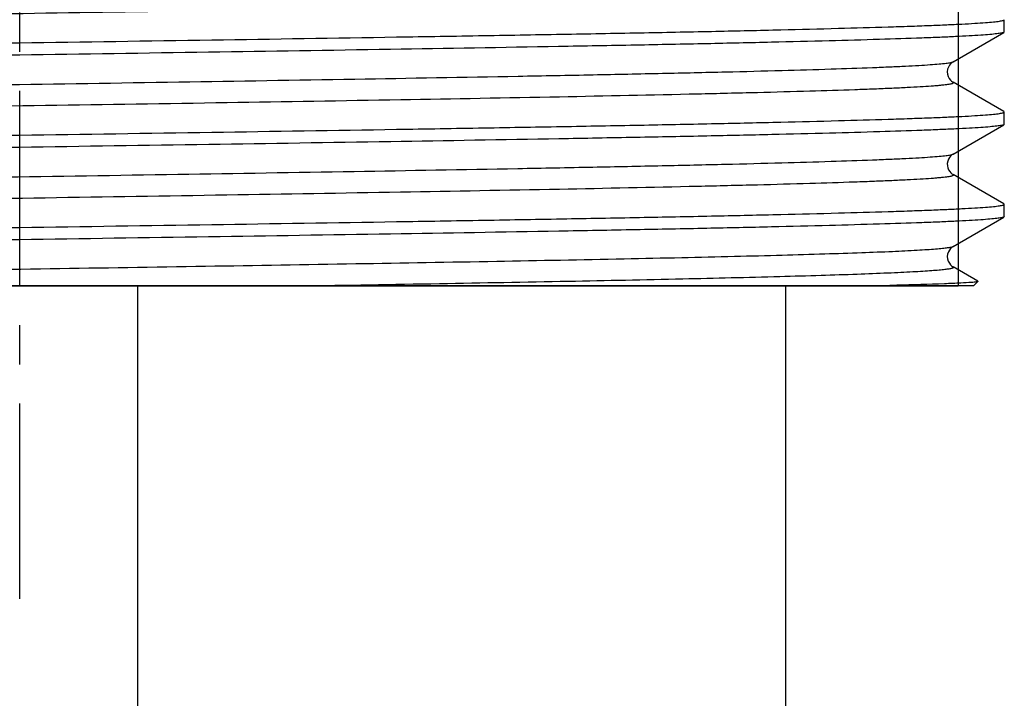
# Model space of a CAD drawing. Units: millimetres. Extents: x 66 to 353, y 67 to 366.
# Drawn here: x 129 to 145, y 137 to 148 of the extents above; entities that cross this region are included whole.
import ezdxf

# ---------------------------------------------------------------- set-up
doc = ezdxf.new("R2010")
doc.units = ezdxf.units.MM
doc.header["$LTSCALE"] = 0.1
doc.linetypes.add('CENTER', pattern=[50.8, 31.75, -6.35, 6.35, -6.35])
doc.layers.add('02___PRT_ALL_AXES', color=7, linetype='Continuous')
doc.layers.add('033008_42实线', color=7, linetype='Continuous')

msp = doc.modelspace()

# ---------------------------------------------------------------- linework, layer by layer
at = {"color": 7, "linetype": 'Continuous', "lineweight": 30}
for p, q in [((130.758, 144.074), (130.758, 112.926)), ((141.29, 144.074), (141.29, 112.926))]:
    msp.add_line(p, q, dxfattribs=at)
at = {"layer": '02___PRT_ALL_AXES', "color": 7, "linetype": 'CENTER', "lineweight": 30}
msp.add_line((128.843, 138.989), (128.843, 354.671), dxfattribs=at)
at = {"layer": '033008_42实线', "color": 6, "linetype": 'Continuous', "lineweight": 30}
msp.add_line((144.093, 198.074), (144.093, 144.074), dxfattribs=at)
at = {"layer": '033008_42实线', "color": 7, "linetype": 'Continuous', "lineweight": 30}
for p, q in [((144.843, 148.2), (144.843, 148.399)), ((144.01, 147.715), (144.838, 148.193)), ((144.843, 148.199), (144.838, 148.193)), ((144.011, 147.715), (144.011, 147.716)), ((144.011, 147.383), (144.01, 147.383)), ((144.838, 146.905), (144.011, 147.383)), ((144.843, 146.899), (144.838, 146.905)), ((144.843, 146.699), (144.843, 146.899)), ((144.011, 146.216), (144.838, 146.693)), ((144.843, 146.699), (144.838, 146.693)), ((144.838, 145.405), (144.011, 145.883)), ((144.843, 145.399), (144.838, 145.405)), ((144.843, 145.2), (144.843, 145.399)), ((144.01, 144.715), (144.838, 145.193)), ((144.843, 145.199), (144.838, 145.193)), ((144.414, 144.15), (144.011, 144.383)), ((144.011, 144.383), (144.011, 144.383)), ((144.343, 144.074), (113.487, 144.074)), ((113.593, 144.074), (144.093, 144.074)), ((143.097, 144.085), (142.982, 144.082)), ((144.343, 144.074), (144.415, 144.146)), ((144.414, 144.15), (144.415, 144.146))]:
    msp.add_line(p, q, dxfattribs=at)
for points in [[(144.011, 147.716), (144.003, 147.711), (143.989, 147.7), (143.97, 147.683), (143.951, 147.659), (143.935, 147.629), (143.922, 147.593), (143.917, 147.552), (143.92, 147.512), (143.932, 147.476), (143.949, 147.443), (143.969, 147.417), (143.986, 147.4), (144.001, 147.389), (144.013, 147.382)], [(144.011, 146.215), (144.01, 146.215), (143.999, 146.208), (143.986, 146.197), (143.97, 146.182), (143.952, 146.16), (143.936, 146.131), (143.924, 146.098), (143.917, 146.063), (143.918, 146.026), (143.926, 145.991), (143.939, 145.96), (143.956, 145.932), (143.974, 145.912), (143.99, 145.897), (144.003, 145.888), (144.011, 145.883)], [(144.011, 144.715), (144.002, 144.71), (143.988, 144.699), (143.97, 144.682), (143.95, 144.657), (143.934, 144.627), (143.922, 144.591), (143.917, 144.55), (143.921, 144.511), (143.932, 144.474), (143.95, 144.442), (143.969, 144.417), (143.987, 144.4), (144.002, 144.388), (144.011, 144.382)]]:
    msp.add_lwpolyline(points, dxfattribs=at)
msp.add_arc((139.792, 282.848), 138.803, 271.16619, 271.31683, dxfattribs=at)
at = {"layer": '033008_42实线', "color": 9, "linetype": 'Continuous', "lineweight": 30}
for points, knots in [([(113.676, 148.133), (113.688, 148.14), (113.728, 148.147), (113.804, 148.159), (113.917, 148.17), (114.066, 148.181), (114.25, 148.193), (114.469, 148.204), (114.722, 148.216), (115.128, 148.232), (115.716, 148.252), (116.515, 148.275), (117.432, 148.298), (118.459, 148.321), (119.586, 148.345), (121.257, 148.377), (123.506, 148.416), (126.337, 148.462), (129.264, 148.508), (132.175, 148.554), (134.958, 148.599), (137.507, 148.645), (139.439, 148.685), (140.794, 148.717), (141.644, 148.74), (142.277, 148.76), (142.72, 148.776), (143.003, 148.788), (143.252, 148.8), (143.466, 148.811), (143.622, 148.821), (143.73, 148.829), (143.797, 148.835), (143.855, 148.841), (143.904, 148.847), (143.944, 148.853), (143.975, 148.858), (143.997, 148.864), (144.011, 148.868), (144.019, 148.877), (144.013, 148.881), (144.011, 148.882)], [0, 0, 0, 0, 0.001366, 0.003917, 0.007656, 0.012572, 0.018651, 0.025877, 0.034235, 0.04371, 0.065942, 0.092364, 0.122686, 0.156613, 0.193849, 0.234043, 0.321653, 0.416097, 0.513755, 0.610859, 0.70372, 0.788729, 0.86268, 0.894586, 0.922676, 0.946716, 0.957148, 0.966483, 0.974695, 0.981755, 0.987649, 0.990157, 0.992372, 0.994293, 0.99592, 0.997253, 0.998294, 0.999043, 0.99951, 0.99974, 1, 1, 1, 1]), ([(113.673, 146.967), (113.671, 146.968), (113.667, 146.973), (113.678, 146.981), (113.692, 146.985), (113.717, 146.991), (113.749, 146.997), (113.791, 147.002), (113.842, 147.008), (113.902, 147.014), (113.971, 147.02), (114.081, 147.028), (114.24, 147.038), (114.457, 147.049), (114.708, 147.061), (114.993, 147.073), (115.44, 147.089), (116.077, 147.109), (116.932, 147.132), (117.901, 147.155), (118.976, 147.178), (120.587, 147.21), (122.779, 147.249), (125.563, 147.295), (128.472, 147.341), (131.396, 147.387), (134.221, 147.433), (136.465, 147.472), (138.131, 147.504), (139.255, 147.527), (140.278, 147.55), (141.192, 147.573), (141.987, 147.596), (142.572, 147.616), (142.976, 147.633), (143.228, 147.644), (143.445, 147.656), (143.627, 147.667), (143.774, 147.679), (143.885, 147.69), (143.96, 147.701), (143.999, 147.709), (144.011, 147.715)], [0, 0, 0, 0, 0.000229, 0.000492, 0.00101, 0.001818, 0.00292, 0.004317, 0.006009, 0.007995, 0.010274, 0.012844, 0.018853, 0.026008, 0.034297, 0.043707, 0.054223, 0.078449, 0.106707, 0.138719, 0.174208, 0.212845, 0.297963, 0.390827, 0.487887, 0.585407, 0.679686, 0.767074, 0.807138, 0.844273, 0.878098, 0.908277, 0.934556, 0.956692, 0.966131, 0.974445, 0.981611, 0.987623, 0.992472, 0.996151, 0.998658, 1, 1, 1, 1]), ([(113.676, 146.633), (113.687, 146.639), (113.727, 146.647), (113.802, 146.659), (113.915, 146.669), (114.063, 146.681), (114.246, 146.692), (114.464, 146.704), (114.717, 146.716), (115.122, 146.732), (115.709, 146.752), (116.508, 146.775), (117.424, 146.798), (118.451, 146.821), (119.578, 146.845), (121.248, 146.876), (123.498, 146.916), (126.329, 146.962), (129.258, 147.008), (132.17, 147.053), (134.955, 147.099), (137.505, 147.145), (139.437, 147.185), (140.793, 147.217), (141.644, 147.24), (142.278, 147.26), (142.721, 147.276), (143.004, 147.288), (143.253, 147.3), (143.466, 147.311), (143.623, 147.321), (143.73, 147.329), (143.797, 147.335), (143.855, 147.341), (143.904, 147.347), (143.944, 147.353), (143.975, 147.358), (143.998, 147.364), (144.011, 147.368), (144.019, 147.377), (144.014, 147.381), (144.011, 147.383)], [0, 0, 0, 0, 0.001352, 0.003883, 0.007597, 0.012485, 0.018536, 0.025736, 0.034073, 0.043534, 0.06575, 0.092143, 0.122434, 0.156345, 0.193584, 0.233773, 0.321379, 0.415853, 0.513539, 0.610689, 0.703596, 0.788645, 0.86264, 0.894548, 0.922654, 0.946716, 0.957154, 0.966489, 0.974692, 0.981744, 0.987637, 0.990146, 0.992363, 0.994286, 0.995916, 0.997251, 0.998292, 0.999042, 0.999508, 0.999737, 1, 1, 1, 1]), ([(113.674, 145.466), (113.672, 145.467), (113.667, 145.472), (113.676, 145.48), (113.69, 145.484), (113.713, 145.49), (113.745, 145.496), (113.786, 145.502), (113.836, 145.507), (113.895, 145.513), (113.962, 145.519), (114.071, 145.527), (114.228, 145.537), (114.443, 145.549), (114.693, 145.56), (114.977, 145.572), (115.422, 145.588), (116.057, 145.608), (116.91, 145.631), (117.877, 145.655), (118.951, 145.678), (120.562, 145.71), (122.755, 145.749), (125.54, 145.795), (128.453, 145.841), (131.38, 145.887), (134.21, 145.933), (136.457, 145.972), (138.126, 146.004), (139.251, 146.027), (140.276, 146.05), (141.191, 146.073), (141.987, 146.096), (142.573, 146.116), (142.977, 146.133), (143.229, 146.144), (143.446, 146.156), (143.628, 146.167), (143.775, 146.179), (143.886, 146.19), (143.961, 146.201), (144, 146.209), (144.011, 146.216)], [0, 0, 0, 0, 0.00025, 0.000491, 0.000978, 0.001751, 0.002816, 0.004176, 0.005831, 0.00778, 0.010022, 0.012556, 0.018495, 0.025588, 0.033824, 0.043192, 0.053667, 0.077809, 0.10599, 0.13795, 0.173418, 0.212037, 0.297155, 0.390087, 0.487241, 0.58489, 0.679308, 0.766827, 0.806962, 0.844153, 0.878015, 0.908238, 0.93456, 0.95672, 0.966158, 0.974465, 0.981631, 0.987644, 0.992494, 0.996172, 0.998672, 1, 1, 1, 1]), ([(113.675, 145.133), (113.687, 145.139), (113.727, 145.147), (113.802, 145.158), (113.914, 145.169), (114.061, 145.181), (114.244, 145.192), (114.462, 145.204), (114.715, 145.215), (115.119, 145.232), (115.706, 145.252), (116.504, 145.275), (117.421, 145.298), (118.447, 145.321), (119.574, 145.344), (121.244, 145.376), (123.494, 145.416), (126.325, 145.461), (129.254, 145.507), (132.167, 145.553), (134.952, 145.599), (137.502, 145.645), (139.435, 145.684), (140.792, 145.717), (141.643, 145.74), (142.277, 145.76), (142.72, 145.776), (143.003, 145.788), (143.252, 145.8), (143.466, 145.811), (143.622, 145.821), (143.729, 145.829), (143.796, 145.835), (143.855, 145.841), (143.904, 145.847), (143.944, 145.853), (143.975, 145.858), (143.998, 145.864), (144.011, 145.868), (144.019, 145.877), (144.014, 145.881), (144.011, 145.883)], [0, 0, 0, 0, 0.001348, 0.003869, 0.007568, 0.012439, 0.018475, 0.025663, 0.033995, 0.043458, 0.065667, 0.092037, 0.122308, 0.15622, 0.193458, 0.233635, 0.321233, 0.415713, 0.513401, 0.61057, 0.703486, 0.788559, 0.862569, 0.89448, 0.922605, 0.946684, 0.957124, 0.966455, 0.974653, 0.981707, 0.987608, 0.990122, 0.992343, 0.994272, 0.995906, 0.997245, 0.998289, 0.99904, 0.999506, 0.999734, 1, 1, 1, 1]), ([(115.041, 144.074), (115.456, 144.09), (116.405, 144.119), (118.711, 144.175), (121.386, 144.225), (124.356, 144.276), (126.816, 144.315), (129.333, 144.355), (131.836, 144.394), (134.255, 144.434), (136.522, 144.473), (138.287, 144.507), (139.575, 144.534), (140.432, 144.554), (141.207, 144.574), (141.896, 144.594), (142.493, 144.614), (142.994, 144.633), (143.349, 144.65), (143.582, 144.665), (143.719, 144.674), (143.83, 144.684), (143.914, 144.693), (143.972, 144.703), (144.002, 144.71), (144.011, 144.715)], [0, 0, 0, 0, 0.043061, 0.098261, 0.238737, 0.320043, 0.405739, 0.493409, 0.580612, 0.664884, 0.743841, 0.815313, 0.847579, 0.87722, 0.904053, 0.927893, 0.948558, 0.965875, 0.979743, 0.985362, 0.990092, 0.993926, 0.996857, 0.998879, 1, 1, 1, 1]), ([(133.396, 144.074), (134.152, 144.086), (135.606, 144.111), (137.68, 144.149), (139.523, 144.186), (140.893, 144.219), (141.839, 144.246), (142.423, 144.265), (142.856, 144.282), (143.156, 144.295), (143.347, 144.305), (143.514, 144.314), (143.657, 144.324), (143.776, 144.333), (143.86, 144.341), (143.915, 144.348), (143.947, 144.353), (143.973, 144.358), (143.993, 144.362), (144.006, 144.367), (144.016, 144.371), (144.018, 144.379), (144.013, 144.381), (144.011, 144.382)], [0, 0, 0, 0, 0.213316, 0.409976, 0.584807, 0.733181, 0.796298, 0.85144, 0.898178, 0.918304, 0.936238, 0.95196, 0.965449, 0.976684, 0.985647, 0.989272, 0.992323, 0.994801, 0.996708, 0.998052, 0.998866, 0.999328, 1, 1, 1, 1])]:
    msp.add_open_spline(points, degree=3, knots=knots, dxfattribs=at)
at = {"layer": '033008_42实线', "color": 7, "linetype": 'Continuous', "lineweight": 30}
for points, knots in [([(128.843, 148.024), (129.884, 148.039), (131.925, 148.07), (134.439, 148.109), (136.361, 148.141), (137.704, 148.164), (138.961, 148.187), (140.121, 148.21), (141.172, 148.234), (142.104, 148.257), (142.803, 148.277), (143.295, 148.293), (143.613, 148.305), (143.896, 148.316), (144.142, 148.328), (144.351, 148.339), (144.523, 148.351), (144.657, 148.362), (144.746, 148.372), (144.797, 148.38), (144.821, 148.386), (144.836, 148.391), (144.843, 148.396), (144.843, 148.399)], [0, 0, 0, 0, 0.194988, 0.382472, 0.471142, 0.555272, 0.634056, 0.706739, 0.772616, 0.831057, 0.881498, 0.903564, 0.923454, 0.941123, 0.956527, 0.969629, 0.980401, 0.988819, 0.994867, 0.997003, 0.998551, 0.999526, 1, 1, 1, 1]), ([(144.838, 148.193), (144.833, 148.19), (144.82, 148.186), (144.782, 148.177), (144.711, 148.168), (144.598, 148.157), (144.448, 148.145), (144.262, 148.134), (144.04, 148.123), (143.783, 148.111), (143.371, 148.095), (142.773, 148.076), (141.959, 148.053), (141.023, 148.03), (139.973, 148.007), (138.82, 147.984), (137.107, 147.953), (134.795, 147.914), (131.875, 147.869), (129.867, 147.839), (128.843, 147.824)], [0, 0, 0, 0, 0.00099, 0.002537, 0.007339, 0.014434, 0.023818, 0.035469, 0.049362, 0.065468, 0.083749, 0.126659, 0.177698, 0.236392, 0.302193, 0.374492, 0.452612, 0.623369, 0.808112, 1, 1, 1, 1]), ([(112.849, 147.655), (112.853, 147.658), (112.866, 147.662), (112.904, 147.671), (112.976, 147.68), (113.088, 147.691), (113.238, 147.703), (113.424, 147.714), (113.646, 147.725), (113.903, 147.737), (114.315, 147.753), (114.913, 147.772), (115.727, 147.795), (116.663, 147.818), (117.713, 147.841), (118.866, 147.864), (120.579, 147.895), (122.891, 147.934), (125.811, 147.979), (127.82, 148.009), (128.843, 148.024)], [0, 0, 0, 0, 0.000989, 0.002534, 0.007334, 0.014427, 0.023809, 0.035458, 0.049349, 0.065454, 0.083733, 0.126641, 0.177679, 0.236372, 0.302173, 0.374473, 0.452595, 0.623357, 0.808106, 1, 1, 1, 1]), ([(128.843, 147.824), (127.803, 147.809), (125.762, 147.778), (123.248, 147.739), (121.325, 147.707), (119.983, 147.684), (118.726, 147.661), (117.566, 147.638), (116.515, 147.614), (115.582, 147.591), (114.884, 147.571), (114.391, 147.555), (114.073, 147.543), (113.791, 147.532), (113.544, 147.52), (113.335, 147.509), (113.163, 147.497), (113.029, 147.486), (112.941, 147.476), (112.89, 147.468), (112.865, 147.462), (112.851, 147.457), (112.843, 147.452), (112.843, 147.449)], [0, 0, 0, 0, 0.194989, 0.382473, 0.471143, 0.555273, 0.634057, 0.706741, 0.772618, 0.831058, 0.881499, 0.903564, 0.923454, 0.941123, 0.956527, 0.969629, 0.980401, 0.98882, 0.994867, 0.997003, 0.998551, 0.999526, 1, 1, 1, 1]), ([(128.843, 146.524), (129.884, 146.539), (131.925, 146.57), (134.439, 146.609), (136.361, 146.641), (137.704, 146.664), (138.961, 146.687), (140.121, 146.71), (141.172, 146.734), (142.104, 146.757), (142.803, 146.777), (143.295, 146.793), (143.613, 146.805), (143.896, 146.816), (144.142, 146.828), (144.351, 146.839), (144.523, 146.851), (144.657, 146.862), (144.746, 146.872), (144.797, 146.88), (144.821, 146.886), (144.836, 146.891), (144.843, 146.896), (144.843, 146.899)], [0, 0, 0, 0, 0.194989, 0.382474, 0.471143, 0.555273, 0.634058, 0.706741, 0.772618, 0.831058, 0.881499, 0.903564, 0.923454, 0.941123, 0.956527, 0.969629, 0.980401, 0.98882, 0.994867, 0.997003, 0.998551, 0.999526, 1, 1, 1, 1]), ([(144.838, 146.693), (144.834, 146.69), (144.821, 146.686), (144.783, 146.677), (144.712, 146.668), (144.6, 146.657), (144.45, 146.646), (144.265, 146.634), (144.043, 146.623), (143.786, 146.612), (143.374, 146.595), (142.776, 146.576), (141.963, 146.553), (141.027, 146.53), (139.977, 146.507), (138.824, 146.485), (137.111, 146.453), (134.797, 146.415), (131.877, 146.369), (129.867, 146.34), (128.843, 146.324)], [0, 0, 0, 0, 0.000976, 0.002507, 0.00728, 0.014349, 0.023709, 0.035337, 0.049209, 0.065298, 0.083563, 0.126448, 0.177472, 0.236159, 0.301962, 0.374271, 0.452409, 0.623218, 0.808032, 1, 1, 1, 1]), ([(112.849, 146.155), (112.853, 146.158), (112.866, 146.162), (112.904, 146.171), (112.975, 146.18), (113.087, 146.191), (113.237, 146.202), (113.423, 146.214), (113.644, 146.225), (113.901, 146.237), (114.313, 146.253), (114.911, 146.272), (115.725, 146.295), (116.661, 146.318), (117.71, 146.341), (118.864, 146.364), (120.577, 146.395), (122.89, 146.434), (125.81, 146.479), (127.82, 146.509), (128.843, 146.524)], [0, 0, 0, 0, 0.00098, 0.002517, 0.0073, 0.014377, 0.023745, 0.035381, 0.04926, 0.065355, 0.083625, 0.126519, 0.177548, 0.236237, 0.302039, 0.374345, 0.452477, 0.623269, 0.808059, 1, 1, 1, 1]), ([(128.843, 146.324), (127.803, 146.308), (125.762, 146.278), (123.248, 146.239), (121.325, 146.207), (119.983, 146.184), (118.726, 146.161), (117.566, 146.138), (116.515, 146.114), (115.582, 146.091), (114.884, 146.071), (114.391, 146.055), (114.073, 146.043), (113.791, 146.032), (113.544, 146.02), (113.335, 146.009), (113.163, 145.997), (113.029, 145.986), (112.941, 145.976), (112.89, 145.968), (112.865, 145.962), (112.851, 145.957), (112.843, 145.952), (112.843, 145.949)], [0, 0, 0, 0, 0.194989, 0.382474, 0.471143, 0.555273, 0.634058, 0.706741, 0.772618, 0.831058, 0.881499, 0.903564, 0.923454, 0.941123, 0.956527, 0.969629, 0.980401, 0.98882, 0.994867, 0.997003, 0.998551, 0.999526, 1, 1, 1, 1]), ([(128.843, 145.024), (129.884, 145.039), (131.925, 145.07), (134.439, 145.109), (136.361, 145.141), (137.704, 145.164), (138.961, 145.187), (140.121, 145.21), (141.172, 145.234), (142.104, 145.257), (142.803, 145.277), (143.295, 145.293), (143.613, 145.305), (143.896, 145.316), (144.142, 145.328), (144.351, 145.339), (144.523, 145.351), (144.657, 145.362), (144.746, 145.372), (144.797, 145.38), (144.821, 145.386), (144.836, 145.391), (144.843, 145.396), (144.843, 145.399)], [0, 0, 0, 0, 0.194989, 0.382474, 0.471143, 0.555273, 0.634058, 0.706741, 0.772618, 0.831058, 0.881499, 0.903564, 0.923454, 0.941123, 0.956527, 0.969629, 0.980401, 0.98882, 0.994867, 0.997003, 0.998551, 0.999526, 1, 1, 1, 1]), ([(144.838, 145.193), (144.833, 145.19), (144.82, 145.186), (144.782, 145.177), (144.711, 145.168), (144.598, 145.157), (144.449, 145.146), (144.263, 145.134), (144.041, 145.123), (143.784, 145.111), (143.372, 145.095), (142.773, 145.076), (141.96, 145.053), (141.024, 145.03), (139.974, 145.007), (138.821, 144.984), (137.108, 144.953), (134.795, 144.914), (131.876, 144.869), (129.867, 144.839), (128.843, 144.824)], [0, 0, 0, 0, 0.000988, 0.002532, 0.007328, 0.014419, 0.023799, 0.035446, 0.049335, 0.065438, 0.083716, 0.126621, 0.177657, 0.23635, 0.302151, 0.374452, 0.452575, 0.623342, 0.808098, 1, 1, 1, 1]), ([(112.848, 144.655), (112.853, 144.658), (112.866, 144.662), (112.904, 144.671), (112.974, 144.68), (113.087, 144.691), (113.236, 144.702), (113.422, 144.714), (113.643, 144.725), (113.9, 144.737), (114.312, 144.753), (114.91, 144.772), (115.724, 144.795), (116.66, 144.818), (117.709, 144.841), (118.862, 144.864), (120.576, 144.895), (122.889, 144.934), (125.81, 144.979), (127.819, 145.009), (128.843, 145.024)], [0, 0, 0, 0, 0.000975, 0.002507, 0.007279, 0.014347, 0.023706, 0.035334, 0.049206, 0.065294, 0.083559, 0.126444, 0.177467, 0.236155, 0.301957, 0.374266, 0.452405, 0.623218, 0.808032, 1, 1, 1, 1]), ([(128.843, 144.824), (127.463, 144.804), (124.796, 144.763), (121.025, 144.704), (117.786, 144.644), (115.834, 144.6), (114.987, 144.574)], [0, 0, 0, 0, 0.298846, 0.577323, 0.81647, 1, 1, 1, 1]), ([(144.312, 144.13), (144.253, 144.125), (144.107, 144.117), (143.702, 144.1), (143.356, 144.091), (143.097, 144.085)], [0, 0, 0, 0, 0.14593, 0.362019, 1, 1, 1, 1]), ([(144.415, 144.146), (144.413, 144.144), (144.402, 144.141), (144.382, 144.137), (144.351, 144.133), (144.326, 144.131), (144.312, 144.13)], [0, 0, 0, 0, 0.098385, 0.296496, 0.596887, 1, 1, 1, 1])]:
    msp.add_open_spline(points, degree=3, knots=knots, dxfattribs=at)

doc.saveas('drawing.dxf')
